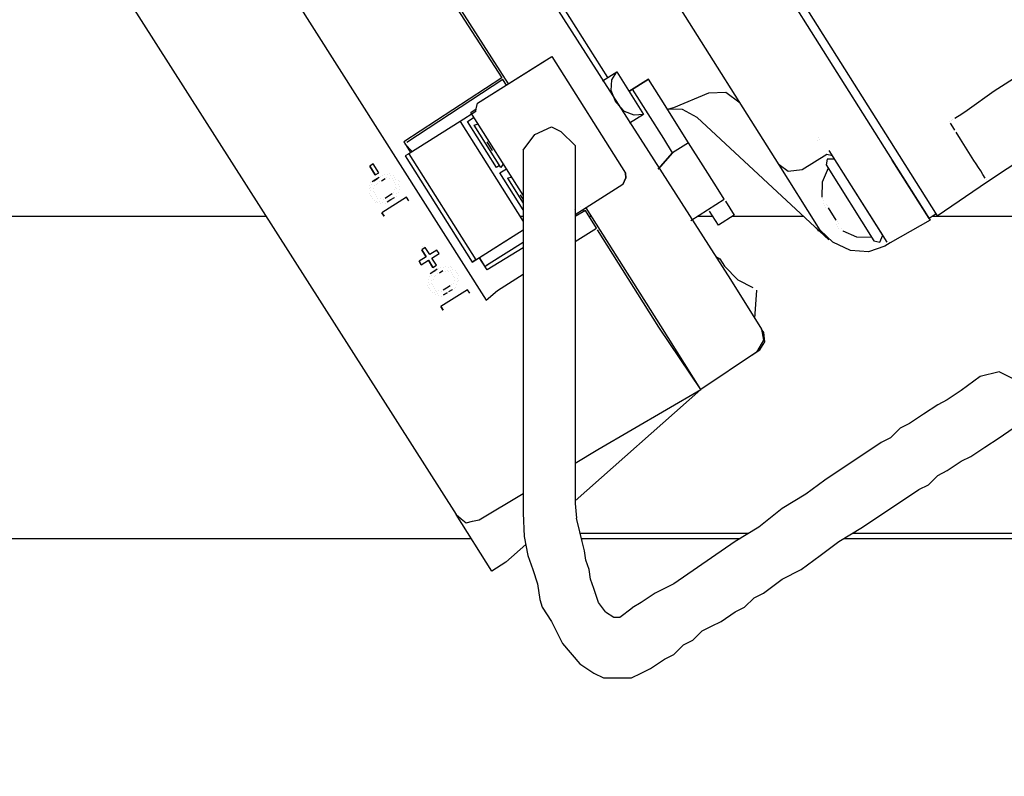
# Model space of a CAD drawing. Units: millimetres. Extents: x 922 to 42645, y -58 to 7941.
# Drawn here: x 15152 to 15385, y 6634 to 6813 of the extents above; entities that cross this region are included whole.
import ezdxf

# ---------------------------------------------------------------- set-up
doc = ezdxf.new("R2010")
doc.units = ezdxf.units.MM
doc.layers.add('AIRZONE HARDWARE', color=7, linetype='Continuous')
doc.styles.get("Standard").update_dxf_attribs({"font": 'arial.ttf'})

msp = doc.modelspace()

# ---------------------------------------------------------------- linework, layer by layer
for p, q in [((15270.75, 6766.31), (15269.97, 6766.31)), ((15283.1, 6766.31), (15283.02, 6766.31)), ((15286.94, 6766.31), (15286.35, 6766.31)), ((15315.61, 6766.31), (15311.94, 6766.31)), ((15337.14, 6766.31), (15320.29, 6766.31)), ((15477.09, 6766.31), (15367.57, 6766.31))]:
    msp.add_line(p, q)
at = {"layer": 'AIRZONE HARDWARE', "color": 7, "lineweight": 25}
for p, q in [((15257.85, 6942.23), (15359.77, 6780.7)), ((15256.7, 6940.33), (15358.1, 6779.64)), ((15331.3, 6778.53), (15246.28, 6913.28)), ((15235.23, 6883.49), (15319.78, 6751.36)), ((15137.8, 6879.35), (15254.82, 6695.75)), ((15290.77, 6799.18), (15247.21, 6868.23)), ((15187.38, 6863.82), (15262, 6746.5)), ((15226.57, 6861.06), (15267.16, 6797.65)), ((15236.19, 6844.89), (15265.65, 6799.12)), ((15259.93, 6793.09), (15277.51, 6804.18)), ((15259.93, 6793.09), (15275.83, 6803.13)), ((15277.51, 6804.18), (15294.94, 6776.56)), ((15289.52, 6798.39), (15292.87, 6800.5)), ((15291.72, 6798.61), (15292.87, 6800.5)), ((15292.87, 6800.5), (15299.2, 6790.46)), ((15292.87, 6800.5), (15292.87, 6800.5)), ((15382.26, 6796.06), (15388.54, 6800.02)), ((15265.65, 6799.12), (15242.48, 6783.92)), ((15265.91, 6798.7), (15243.16, 6783.76)), ((15265.65, 6799.12), (15265.65, 6799.12)), ((15265.65, 6799.12), (15265.65, 6799.12)), ((15266.74, 6797.39), (15265.91, 6798.7)), ((15291.52, 6796.14), (15291.72, 6798.61)), ((15300.37, 6798.8), (15295.77, 6795.9)), ((15295.77, 6795.9), (15300.37, 6798.8)), ((15304.33, 6792.52), (15300.37, 6798.8)), ((15292.69, 6793.37), (15291.52, 6796.14)), ((15304, 6784.71), (15296.61, 6796.42)), ((15306.38, 6792.06), (15314.71, 6795.56)), ((15314.71, 6795.56), (15318.69, 6795.73)), ((15318.69, 6795.73), (15322.06, 6793.18)), ((15375.83, 6791.42), (15382.26, 6796.06)), ((15259.62, 6791.73), (15259.93, 6793.09)), ((15294.69, 6791.12), (15292.69, 6793.37)), ((15259.49, 6791.14), (15255.78, 6788.8)), ((15258.37, 6790.93), (15259.62, 6791.73)), ((15270.75, 6771.31), (15258.37, 6790.93)), ((15259.49, 6791.14), (15259.62, 6791.73)), ((15297, 6790.24), (15294.69, 6791.12)), ((15304.33, 6792.52), (15304.33, 6792.52)), ((15307.77, 6787.08), (15304.33, 6792.52)), ((15304.86, 6791.69), (15306.38, 6792.06)), ((15308.43, 6791.6), (15304.86, 6791.69)), ((15311.95, 6789.72), (15308.43, 6791.6)), ((15374.57, 6790.62), (15375.83, 6791.42)), ((15255.78, 6788.8), (15243.65, 6781.14)), ((15255.78, 6788.8), (15270.75, 6765.08)), ((15257.57, 6788.76), (15259.1, 6789.77)), ((15264.43, 6777.88), (15257.57, 6788.76)), ((15299.2, 6790.46), (15295.86, 6788.34)), ((15299.2, 6790.46), (15297, 6790.24)), ((15299.2, 6790.46), (15299.2, 6790.46)), ((15343.07, 6760.8), (15311.95, 6789.72)), ((15371.64, 6788.78), (15371.64, 6788.78)), ((15371.64, 6788.78), (15371.64, 6788.78)), ((15372.44, 6787.52), (15371.91, 6788.36)), ((15371.91, 6788.36), (15371.91, 6788.36)), ((15372.06, 6789.04), (15372.06, 6789.04)), ((15372.06, 6789.04), (15372.06, 6789.04)), ((15372.06, 6789.04), (15372.06, 6789.04)), ((15372.48, 6789.3), (15372.48, 6789.3)), ((15372.9, 6789.57), (15374.57, 6790.62)), ((15259.12, 6787.9), (15260.08, 6788.22)), ((15265.45, 6777.85), (15259.12, 6787.9)), ((15309.88, 6783.74), (15307.77, 6787.08)), ((15372.96, 6786.68), (15372.44, 6787.52)), ((15374.28, 6784.59), (15373.23, 6786.26)), ((15373.23, 6786.26), (15373.23, 6786.26)), ((15380.62, 6774.55), (15399.19, 6786.85)), ((15380.62, 6774.55), (15398.77, 6786.58)), ((15242.48, 6783.92), (15244.07, 6781.41)), ((15243.16, 6783.76), (15243.16, 6783.76)), ((15263.5, 6781.88), (15262.17, 6783.97)), ((15262.17, 6783.97), (15262.17, 6783.97)), ((15262.33, 6784.66), (15262.33, 6784.66)), ((15306.11, 6781.36), (15304, 6784.71)), ((15309.88, 6783.74), (15306.11, 6781.36)), ((15313.31, 6778.3), (15309.88, 6783.74)), ((15340.51, 6784.34), (15340.51, 6784.34)), ((15340.51, 6784.34), (15340.51, 6784.34)), ((15340.51, 6784.34), (15340.51, 6784.34)), ((15340.66, 6785.02), (15340.66, 6785.02)), ((15340.93, 6784.6), (15340.93, 6784.6)), ((15375.08, 6783.34), (15374.28, 6784.59)), ((15242.74, 6783.5), (15242.74, 6783.5)), ((15242.74, 6783.5), (15244.48, 6781.67)), ((15263.5, 6781.88), (15263.5, 6781.88)), ((15263.5, 6781.88), (15263.5, 6781.88)), ((15263.91, 6782.15), (15263.91, 6782.15)), ((15263.91, 6782.15), (15263.91, 6782.15)), ((15306.11, 6781.36), (15302.72, 6777.46)), ((15302.72, 6777.46), (15306.11, 6781.36)), ((15348.47, 6773.57), (15343.19, 6781.94)), ((15375.87, 6782.08), (15375.08, 6783.34)), ((15376.66, 6780.82), (15375.87, 6782.08)), ((15243.65, 6781.14), (15242.81, 6780.61)), ((15242.81, 6780.61), (15258.65, 6755.51)), ((15243.65, 6781.14), (15259.49, 6756.03)), ((15342.62, 6780.99), (15336.76, 6777.3)), ((15342.73, 6779.89), (15342.42, 6778.53)), ((15343.99, 6780.68), (15342.62, 6780.99)), ((15344.51, 6779.85), (15342.73, 6779.89)), ((15358.1, 6779.64), (15367.08, 6765.42)), ((15366.81, 6765.83), (15358.1, 6779.64)), ((15359.77, 6780.7), (15368.75, 6766.47)), ((15377.45, 6779.57), (15376.66, 6780.82)), ((15377.98, 6778.73), (15377.45, 6779.57)), ((15235.21, 6778.75), (15234.38, 6778.22)), ((15234.38, 6778.22), (15235.7, 6776.13)), ((15235.7, 6776.13), (15234.38, 6778.22)), ((15236.53, 6776.65), (15235.21, 6778.75)), ((15235.7, 6776.13), (15236.53, 6776.65)), ((15265.15, 6778.33), (15264.43, 6777.88)), ((15265.22, 6776.62), (15266.78, 6777.6)), ((15266.03, 6778.8), (15265.45, 6777.85)), ((15316.48, 6773.27), (15313.31, 6778.3)), ((15340.28, 6764.3), (15331.3, 6778.53)), ((15333.46, 6776.97), (15331.3, 6778.53)), ((15336.76, 6777.3), (15333.46, 6776.97)), ((15342.95, 6777.69), (15341.5, 6774.43)), ((15342.42, 6778.53), (15353.78, 6760.53)), ((15378.51, 6777.9), (15377.98, 6778.73)), ((15379.04, 6777.06), (15378.51, 6777.9)), ((15379.57, 6776.22), (15379.04, 6777.06)), ((15235.81, 6775.02), (15234.97, 6774.5)), ((15234.97, 6774.5), (15234.97, 6774.5)), ((15234.97, 6774.5), (15234.97, 6774.5)), ((15235.39, 6774.76), (15236.22, 6775.29)), ((15236.64, 6775.55), (15235.81, 6775.02)), ((15236.22, 6775.29), (15236.22, 6775.29)), ((15236.22, 6775.29), (15236.22, 6775.29)), ((15236.75, 6774.45), (15236.75, 6774.45)), ((15237.06, 6775.82), (15237.06, 6775.82)), ((15237.17, 6774.72), (15238.01, 6775.24)), ((15237.48, 6776.08), (15237.48, 6776.08)), ((15237.9, 6776.34), (15237.9, 6776.34)), ((15238.01, 6775.24), (15238.01, 6775.24)), ((15238.01, 6775.24), (15238.01, 6775.24)), ((15238.43, 6775.51), (15238.43, 6775.51)), ((15238.58, 6776.19), (15238.58, 6776.19)), ((15239, 6776.45), (15239, 6776.45)), ((15239.11, 6775.35), (15239.11, 6775.35)), ((15239.11, 6775.35), (15239.11, 6775.35)), ((15239.26, 6776.04), (15239.26, 6776.04)), ((15239.79, 6775.2), (15239.79, 6775.2)), ((15239.95, 6775.88), (15239.95, 6775.88)), ((15240.06, 6774.78), (15240.06, 6774.78)), ((15240.06, 6774.78), (15240.06, 6774.78)), ((15240.21, 6775.46), (15240.21, 6775.46)), ((15240.32, 6774.36), (15240.32, 6774.36)), ((15240.47, 6775.04), (15240.47, 6775.04)), ((15241.16, 6774.89), (15241.16, 6774.89)), ((15241.42, 6774.47), (15241.42, 6774.47)), ((15270.75, 6767.86), (15265.22, 6776.62)), ((15267.04, 6775.34), (15268, 6775.67)), ((15267.04, 6775.34), (15270.75, 6769.46)), ((15294.32, 6773.83), (15295.05, 6775.46)), ((15295.05, 6775.46), (15294.32, 6773.83)), ((15295.05, 6775.46), (15294.94, 6776.56)), ((15294.94, 6776.56), (15295.05, 6775.46)), ((15341.5, 6774.43), (15341.41, 6770.86)), ((15368.75, 6766.47), (15380.62, 6774.55)), ((15380.09, 6775.38), (15379.57, 6776.22)), ((15380.36, 6774.97), (15380.36, 6774.97)), ((15380.36, 6774.97), (15380.36, 6774.97)), ((15380.62, 6774.55), (15380.62, 6774.55)), ((15380.62, 6774.55), (15380.62, 6774.55)), ((15380.62, 6774.55), (15380.62, 6774.55)), ((15380.62, 6774.55), (15380.62, 6774.55)), ((15380.62, 6774.55), (15380.62, 6774.55)), ((15380.62, 6774.55), (15380.62, 6774.55)), ((15234.24, 6772.87), (15234.24, 6772.87)), ((15234.24, 6772.87), (15234.24, 6772.87)), ((15234.4, 6773.55), (15234.4, 6773.55)), ((15234.4, 6773.55), (15234.4, 6773.55)), ((15234.51, 6772.45), (15234.51, 6772.45)), ((15234.51, 6772.45), (15234.51, 6772.45)), ((15234.55, 6774.23), (15234.55, 6774.23)), ((15234.66, 6773.13), (15234.66, 6773.13)), ((15234.81, 6773.81), (15234.81, 6773.81)), ((15235.19, 6772.29), (15235.19, 6772.29)), ((15235.19, 6772.29), (15235.19, 6772.29)), ((15235.34, 6772.98), (15235.34, 6772.98)), ((15235.34, 6772.98), (15235.34, 6772.98)), ((15235.5, 6773.66), (15235.5, 6773.66)), ((15235.92, 6773.92), (15235.92, 6773.92)), ((15236.33, 6774.19), (15236.33, 6774.19)), ((15236.33, 6774.19), (15236.33, 6774.19)), ((15240.27, 6772.58), (15240.27, 6772.58)), ((15240.27, 6772.58), (15240.27, 6772.58)), ((15240.43, 6773.26), (15240.43, 6773.26)), ((15240.58, 6773.94), (15240.58, 6773.94)), ((15240.58, 6773.94), (15240.58, 6773.94)), ((15240.69, 6772.84), (15240.69, 6772.84)), ((15241.22, 6772.01), (15241.22, 6772.01)), ((15241.27, 6773.79), (15241.27, 6773.79)), ((15241.27, 6773.79), (15241.27, 6773.79)), ((15241.38, 6772.69), (15241.38, 6772.69)), ((15241.53, 6773.37), (15241.53, 6773.37)), ((15294.32, 6773.83), (15283.02, 6766.7)), ((15318.33, 6770.35), (15316.48, 6773.27)), ((15355.87, 6761.85), (15348.47, 6773.57)), ((15356.92, 6760.18), (15348.47, 6773.57)), ((15234.35, 6771.77), (15234.35, 6771.77)), ((15234.35, 6771.77), (15234.35, 6771.77)), ((15234.62, 6771.35), (15234.62, 6771.35)), ((15234.62, 6771.35), (15234.62, 6771.35)), ((15234.88, 6770.93), (15234.88, 6770.93)), ((15234.88, 6770.93), (15234.88, 6770.93)), ((15235.14, 6770.51), (15235.14, 6770.51)), ((15235.14, 6770.51), (15235.14, 6770.51)), ((15235.41, 6770.09), (15235.41, 6770.09)), ((15235.41, 6770.09), (15235.41, 6770.09)), ((15235.41, 6770.09), (15235.41, 6770.09)), ((15235.45, 6771.88), (15235.45, 6771.88)), ((15235.45, 6771.88), (15235.45, 6771.88)), ((15235.67, 6769.67), (15235.67, 6769.67)), ((15235.72, 6771.46), (15235.72, 6771.46)), ((15235.98, 6771.04), (15235.98, 6771.04)), ((15235.98, 6771.04), (15235.98, 6771.04)), ((15236.09, 6769.94), (15236.09, 6769.94)), ((15236.09, 6769.94), (15236.09, 6769.94)), ((15236.24, 6770.62), (15236.24, 6770.62)), ((15236.24, 6770.62), (15236.24, 6770.62)), ((15236.77, 6769.78), (15236.77, 6769.78)), ((15236.93, 6770.47), (15236.93, 6770.47)), ((15236.93, 6770.47), (15236.93, 6770.47)), ((15243.11, 6770.86), (15237.26, 6767.16)), ((15237.61, 6770.31), (15237.61, 6770.31)), ((15237.61, 6770.31), (15237.61, 6770.31)), ((15238.86, 6771.1), (15238.03, 6770.58)), ((15238.03, 6770.58), (15238.03, 6770.58)), ((15238.56, 6769.74), (15239.39, 6770.27)), ((15238.56, 6769.74), (15238.56, 6769.74)), ((15239.7, 6771.63), (15238.86, 6771.1)), ((15238.97, 6770), (15238.97, 6770)), ((15239.39, 6770.27), (15240.23, 6770.8)), ((15239.39, 6770.27), (15239.39, 6770.27)), ((15240.12, 6771.9), (15240.12, 6771.9)), ((15240.23, 6770.8), (15240.23, 6770.8)), ((15240.65, 6771.06), (15240.65, 6771.06)), ((15240.8, 6771.74), (15240.8, 6771.74)), ((15243.64, 6770.02), (15243.11, 6770.86)), ((15270.75, 6770.39), (15270.1, 6771.42)), ((15270.1, 6771.42), (15270.1, 6771.42)), ((15310.38, 6765.33), (15318.33, 6770.35)), ((15318.33, 6770.35), (15318.33, 6770.35)), ((15318.59, 6769.93), (15318.59, 6769.93)), ((15318.59, 6769.93), (15320.71, 6766.58)), ((15341.67, 6770.45), (15341.67, 6770.45)), ((15341.93, 6770.03), (15341.93, 6770.03)), ((15236.35, 6769.52), (15236.35, 6769.52)), ((15237.04, 6769.37), (15237.04, 6769.37)), ((15237.04, 6769.37), (15237.04, 6769.37)), ((15237.45, 6769.63), (15237.45, 6769.63)), ((15237.45, 6769.63), (15237.45, 6769.63)), ((15238.14, 6769.47), (15238.14, 6769.47)), ((15238.14, 6769.47), (15238.14, 6769.47)), ((15282.99, 6767.94), (15283.02, 6767.95)), ((15282.99, 6767.94), (15283.02, 6767.95)), ((15283.02, 6767.89), (15282.99, 6767.94)), ((15282.99, 6767.94), (15283.02, 6767.89)), ((15282.99, 6767.94), (15283.02, 6767.89)), ((15285.45, 6767.74), (15283.02, 6766.26)), ((15284.24, 6768.73), (15284.24, 6768.73)), ((15284.24, 6768.73), (15284.24, 6768.73)), ((15284.81, 6767.83), (15285.04, 6767.47)), ((15288.1, 6763.55), (15285.45, 6767.74)), ((15303.3, 6740.38), (15285.65, 6768.36)), ((15285.87, 6768), (15285.87, 6768)), ((15314.83, 6767.55), (15314.83, 6767.55)), ((15316.94, 6764.2), (15314.83, 6767.55)), ((15341.78, 6769.34), (15341.78, 6769.34)), ((15341.78, 6769.34), (15341.78, 6769.34)), ((15342.04, 6768.93), (15342.04, 6768.93)), ((15342.04, 6768.93), (15342.04, 6768.93)), ((15342.31, 6768.51), (15342.31, 6768.51)), ((15342.31, 6768.51), (15342.31, 6768.51)), ((15342.46, 6769.19), (15342.46, 6769.19)), ((15342.46, 6769.19), (15342.46, 6769.19)), ((15342.46, 6769.19), (15342.46, 6769.19)), ((15342.46, 6769.19), (15342.46, 6769.19)), ((15342.73, 6768.77), (15342.73, 6768.77)), ((15342.73, 6768.77), (15342.73, 6768.77)), ((15342.73, 6768.77), (15342.73, 6768.77)), ((15342.73, 6768.77), (15342.73, 6768.77)), ((15342.73, 6768.77), (15342.73, 6768.77)), ((15342.73, 6768.77), (15342.73, 6768.77)), ((15342.73, 6768.77), (15342.73, 6768.77)), ((15342.73, 6768.77), (15342.73, 6768.77)), ((15342.73, 6768.77), (15342.73, 6768.77)), ((15342.73, 6768.77), (15342.73, 6768.77)), ((15342.73, 6768.77), (15342.73, 6768.77)), ((15342.73, 6768.77), (15342.73, 6768.77)), ((15342.73, 6768.77), (15342.73, 6768.77)), ((15344.84, 6765.42), (15342.99, 6768.35)), ((15342.99, 6768.35), (15342.99, 6768.35)), ((15342.99, 6768.35), (15342.99, 6768.35)), ((15342.99, 6768.35), (15342.99, 6768.35)), ((15237.26, 6767.16), (15237.78, 6766.33)), ((15237.78, 6766.33), (15237.26, 6767.16)), ((15283.02, 6766.97), (15283.1, 6766.84)), ((15320.71, 6766.58), (15316.94, 6764.2)), ((15344.84, 6765.42), (15344.84, 6765.42)), ((15345.1, 6765.01), (15345.1, 6765.01)), ((15345.1, 6765.01), (15345.1, 6765.01)), ((15345.1, 6765.01), (15345.1, 6765.01)), ((15345.1, 6765.01), (15345.1, 6765.01)), ((15345.1, 6765.01), (15345.1, 6765.01)), ((15345.1, 6765.01), (15345.1, 6765.01)), ((15345.1, 6765.01), (15345.1, 6765.01)), ((15345.1, 6765.01), (15345.1, 6765.01)), ((15353.49, 6765.62), (15353.49, 6765.62)), ((15367.08, 6765.42), (15357.61, 6760.02)), ((15368.49, 6766.89), (15366.81, 6765.83)), ((15259.49, 6756.03), (15270.75, 6763.14)), ((15265.35, 6759.73), (15270.75, 6763.14)), ((15283.02, 6760.35), (15288.1, 6763.55)), ((15302.88, 6740.12), (15288.36, 6763.14)), ((15288.36, 6763.14), (15288.36, 6763.14)), ((15339.86, 6764.04), (15339.86, 6764.04)), ((15340.13, 6763.62), (15340.65, 6762.78)), ((15341.07, 6763.05), (15340.28, 6764.3)), ((15344.02, 6760.23), (15341.07, 6763.05)), ((15344.95, 6764.32), (15344.95, 6764.32)), ((15344.95, 6764.32), (15344.95, 6764.32)), ((15344.95, 6764.32), (15344.95, 6764.32)), ((15345.21, 6763.9), (15345.21, 6763.9)), ((15345.37, 6764.59), (15345.37, 6764.59)), ((15345.37, 6764.59), (15345.37, 6764.59)), ((15345.37, 6764.59), (15345.37, 6764.59)), ((15345.37, 6764.59), (15345.37, 6764.59)), ((15345.37, 6764.59), (15345.37, 6764.59)), ((15345.37, 6764.59), (15345.37, 6764.59)), ((15345.37, 6764.59), (15345.37, 6764.59)), ((15345.37, 6764.59), (15345.37, 6764.59)), ((15345.37, 6764.59), (15345.37, 6764.59)), ((15345.48, 6763.49), (15345.48, 6763.49)), ((15346.16, 6763.33), (15346.16, 6763.33)), ((15346.42, 6762.91), (15346.42, 6762.91)), ((15346.42, 6762.91), (15346.42, 6762.91)), ((15346.42, 6762.91), (15349.68, 6761.46)), ((15349.68, 6761.46), (15353.25, 6761.37)), ((15353.78, 6760.53), (15355.14, 6760.22)), ((15355.14, 6760.22), (15355.87, 6761.85)), ((15247.54, 6758.96), (15246.7, 6758.43)), ((15246.7, 6758.43), (15247.76, 6756.75)), ((15247.76, 6756.75), (15246.7, 6758.43)), ((15246.94, 6759.23), (15246.94, 6759.23)), ((15248.6, 6757.28), (15247.54, 6758.96)), ((15250.27, 6758.34), (15248.6, 6757.28)), ((15250.8, 6757.5), (15250.27, 6758.34)), ((15258.65, 6755.51), (15265.35, 6759.73)), ((15262.07, 6754.73), (15270.75, 6760.21)), ((15270.75, 6758.83), (15262.18, 6753.63)), ((15263.32, 6755.53), (15270.75, 6760.21)), ((15348.23, 6758.2), (15344.02, 6760.23)), ((15352.48, 6757.96), (15348.23, 6758.2)), ((15356.35, 6759.23), (15352.48, 6757.96)), ((15357.61, 6760.02), (15356.35, 6759.23)), ((15356.35, 6759.23), (15356.35, 6759.23)), ((15356.35, 6759.23), (15356.35, 6759.23)), ((15357.61, 6760.02), (15357.61, 6760.02)), ((15247.76, 6756.75), (15246.09, 6755.7)), ((15246.09, 6755.7), (15246.61, 6754.86)), ((15246.61, 6754.86), (15246.09, 6755.7)), ((15246.61, 6754.86), (15248.29, 6755.92)), ((15247.76, 6756.75), (15247.76, 6756.75)), ((15247.84, 6756.88), (15247.84, 6756.88)), ((15248.29, 6755.92), (15249.36, 6754.22)), ((15248.29, 6755.92), (15248.29, 6755.92)), ((15249.36, 6754.22), (15248.29, 6755.92)), ((15248.37, 6756.04), (15248.37, 6756.04)), ((15249.13, 6756.45), (15250.8, 6757.5)), ((15250.2, 6754.75), (15249.13, 6756.45)), ((15259.49, 6756.03), (15258.65, 6755.51)), ((15262.18, 6753.63), (15260.33, 6756.56)), ((15260.33, 6756.56), (15261.65, 6754.47)), ((15316.34, 6756.8), (15317.29, 6756.23)), ((15317.29, 6756.23), (15318.35, 6754.56)), ((15249.12, 6753), (15249.95, 6753.53)), ((15249.36, 6754.22), (15250.2, 6754.75)), ((15249.43, 6754.37), (15249.43, 6754.37)), ((15250.37, 6753.79), (15249.54, 6753.26)), ((15249.95, 6753.53), (15249.95, 6753.53)), ((15249.95, 6753.53), (15249.95, 6753.53)), ((15250.79, 6754.06), (15250.79, 6754.06)), ((15250.9, 6752.96), (15251.74, 6753.48)), ((15251.21, 6754.32), (15251.21, 6754.32)), ((15251.74, 6753.48), (15251.74, 6753.48)), ((15251.89, 6754.17), (15251.89, 6754.17)), ((15252.31, 6754.43), (15252.31, 6754.43)), ((15252.84, 6753.59), (15252.84, 6753.59)), ((15252.99, 6754.28), (15252.99, 6754.28)), ((15253.41, 6754.54), (15253.41, 6754.54)), ((15253.52, 6753.44), (15253.52, 6753.44)), ((15253.68, 6754.12), (15253.68, 6754.12)), ((15253.94, 6753.7), (15253.94, 6753.7)), ((15254.62, 6753.55), (15254.62, 6753.55)), ((15261.65, 6754.47), (15263.32, 6755.53)), ((15261.65, 6754.47), (15261.65, 6754.47)), ((15261.65, 6754.47), (15261.65, 6754.47)), ((15262.07, 6754.73), (15262.07, 6754.73)), ((15318.35, 6754.56), (15321.56, 6751.32)), ((15248.39, 6751.37), (15248.39, 6751.37)), ((15248.39, 6751.37), (15248.39, 6751.37)), ((15248.39, 6751.37), (15248.39, 6751.37)), ((15248.55, 6752.05), (15248.55, 6752.05)), ((15248.55, 6752.05), (15248.55, 6752.05)), ((15248.55, 6752.05), (15248.55, 6752.05)), ((15249.54, 6753.26), (15248.7, 6752.74)), ((15248.7, 6752.74), (15248.7, 6752.74)), ((15248.96, 6752.32), (15248.96, 6752.32)), ((15249.07, 6751.22), (15249.07, 6751.22)), ((15249.07, 6751.22), (15249.07, 6751.22)), ((15249.49, 6751.48), (15249.49, 6751.48)), ((15249.65, 6752.16), (15249.65, 6752.16)), ((15250.06, 6752.43), (15250.06, 6752.43)), ((15250.06, 6752.43), (15250.06, 6752.43)), ((15250.48, 6752.69), (15250.48, 6752.69)), ((15252.42, 6753.33), (15252.42, 6753.33)), ((15252.42, 6753.33), (15252.42, 6753.33)), ((15253.1, 6753.18), (15253.1, 6753.18)), ((15253.79, 6753.02), (15253.79, 6753.02)), ((15254.05, 6752.6), (15254.05, 6752.6)), ((15254.05, 6752.6), (15254.05, 6752.6)), ((15254.31, 6752.18), (15254.31, 6752.18)), ((15254.42, 6751.08), (15254.42, 6751.08)), ((15254.42, 6751.08), (15254.42, 6751.08)), ((15254.58, 6751.77), (15254.58, 6751.77)), ((15254.58, 6751.77), (15254.58, 6751.77)), ((15254.89, 6753.13), (15254.89, 6753.13)), ((15255.15, 6752.71), (15255.15, 6752.71)), ((15255.26, 6751.61), (15255.26, 6751.61)), ((15255.41, 6752.29), (15255.41, 6752.29)), ((15255.52, 6751.19), (15255.52, 6751.19)), ((15264.66, 6748.77), (15270.75, 6752.61)), ((15319.78, 6751.36), (15327.17, 6739.65)), ((15321.56, 6751.32), (15325.08, 6749.45)), ((15248.08, 6750.01), (15248.08, 6750.01)), ((15248.24, 6750.69), (15248.24, 6750.69)), ((15248.24, 6750.69), (15248.24, 6750.69)), ((15248.24, 6750.69), (15248.24, 6750.69)), ((15248.35, 6749.59), (15248.35, 6749.59)), ((15248.35, 6749.59), (15248.35, 6749.59)), ((15248.5, 6750.27), (15248.5, 6750.27)), ((15248.61, 6749.17), (15248.61, 6749.17)), ((15248.61, 6749.17), (15248.61, 6749.17)), ((15248.87, 6748.75), (15248.87, 6748.75)), ((15248.87, 6748.75), (15248.87, 6748.75)), ((15248.92, 6750.53), (15248.92, 6750.53)), ((15248.92, 6750.53), (15248.92, 6750.53)), ((15249.18, 6750.12), (15249.18, 6750.12)), ((15249.18, 6750.12), (15249.18, 6750.12)), ((15249.45, 6749.7), (15249.45, 6749.7)), ((15249.71, 6749.28), (15249.71, 6749.28)), ((15249.97, 6748.86), (15249.97, 6748.86)), ((15249.97, 6748.86), (15249.97, 6748.86)), ((15250.66, 6748.71), (15250.66, 6748.71)), ((15250.66, 6748.71), (15250.66, 6748.71)), ((15257.53, 6748.95), (15251.25, 6744.98)), ((15252.6, 6749.34), (15251.76, 6748.82)), ((15251.76, 6748.82), (15251.76, 6748.82)), ((15251.76, 6748.82), (15251.76, 6748.82)), ((15253.43, 6749.87), (15252.6, 6749.34)), ((15253.12, 6748.51), (15253.96, 6749.04)), ((15253.54, 6748.77), (15253.54, 6748.77)), ((15253.85, 6750.14), (15253.85, 6750.14)), ((15253.96, 6749.04), (15253.96, 6749.04)), ((15254.27, 6750.4), (15254.27, 6750.4)), ((15254.38, 6749.3), (15254.38, 6749.3)), ((15254.8, 6749.56), (15254.8, 6749.56)), ((15254.95, 6750.25), (15254.95, 6750.25)), ((15255.11, 6750.93), (15255.11, 6750.93)), ((15258.06, 6748.11), (15257.53, 6748.95)), ((15262, 6746.5), (15264.66, 6748.77)), ((15325.08, 6749.45), (15325.08, 6749.45)), ((15325.58, 6742.16), (15326.03, 6748.87)), ((15326.03, 6748.87), (15326.03, 6748.87)), ((15249.14, 6748.33), (15249.14, 6748.33)), ((15249.14, 6748.33), (15249.14, 6748.33)), ((15249.82, 6748.18), (15249.82, 6748.18)), ((15249.82, 6748.18), (15249.82, 6748.18)), ((15250.08, 6747.76), (15250.08, 6747.76)), ((15250.08, 6747.76), (15250.08, 6747.76)), ((15250.24, 6748.44), (15250.24, 6748.44)), ((15250.5, 6748.02), (15250.5, 6748.02)), ((15250.5, 6748.02), (15250.5, 6748.02)), ((15250.77, 6747.61), (15250.77, 6747.61)), ((15250.77, 6747.61), (15250.77, 6747.61)), ((15251.34, 6748.55), (15251.34, 6748.55)), ((15251.45, 6747.45), (15251.45, 6747.45)), ((15251.45, 6747.45), (15251.45, 6747.45)), ((15251.87, 6747.71), (15252.7, 6748.24)), ((15252.7, 6748.24), (15251.87, 6747.71)), ((15251.87, 6747.71), (15251.87, 6747.71)), ((15252.7, 6748.24), (15252.7, 6748.24)), ((15253.12, 6748.51), (15253.12, 6748.51)), ((15251.25, 6744.98), (15251.78, 6744.15)), ((15251.78, 6744.15), (15251.25, 6744.98)), ((15312.81, 6725.32), (15302.88, 6740.12)), ((15312.81, 6725.32), (15303.3, 6740.38)), ((15327.7, 6738.81), (15327.17, 6739.65)), ((15327.17, 6739.65), (15327.65, 6737.03)), ((15327.65, 6737.03), (15325.93, 6734.19)), ((15327.92, 6736.61), (15327.7, 6738.81)), ((15324.68, 6733.4), (15326.77, 6734.72)), ((15326.77, 6734.72), (15327.92, 6736.61)), ((15325.93, 6734.19), (15312.81, 6725.32)), ((15324.68, 6733.4), (15324.68, 6733.4)), ((15308.58, 6732.01), (15308.58, 6732.01)), ((15310.43, 6729.09), (15310.43, 6729.09)), ((15310.96, 6728.25), (15310.96, 6728.25)), ((15312.81, 6725.32), (15283.02, 6698.97)), ((15288.43, 6711.1), (15312.81, 6725.32)), ((15283.02, 6707.92), (15288.43, 6711.1)), ((15260.28, 6694.51), (15270.75, 6700.69)), ((15254.82, 6695.75), (15256.03, 6694.76)), ((15263.27, 6682.36), (15254.82, 6695.75)), ((15256.03, 6694.76), (15257.24, 6693.77)), ((15257.24, 6693.77), (15258.76, 6694.14)), ((15258.76, 6694.14), (15260.28, 6694.51)), ((15271.32, 6688.63), (15266.62, 6684.47)), ((15266.62, 6684.47), (15263.27, 6682.36)), ((15289.71, 6657.06), (15296.4, 6657.06))]:
    msp.add_line(p, q, dxfattribs=at)
for points in [[(15273.49, 6785.73), (15277.44, 6787.53), (15279.67, 6786.42)], [(15279.67, 6786.42), (15283.02, 6783.07)], [(15270.75, 6781.96), (15273.49, 6785.73)], [(15270.75, 6781.96), (15270.75, 6774.15)], [(15283.02, 6783.07), (15283.02, 6780.84), (15283.02, 6698.32), (15283.36, 6694.85)], [(15270.75, 6774.15), (15270.75, 6771.92), (15270.75, 6769.69), (15270.75, 6760.77)], [(15209.84, 6766.31), (14320.61, 6766.31)], [(15337.14, 6766.31), (15320.29, 6766.31)], [(15270.75, 6760.77), (15270.75, 6756.31)], [(15270.75, 6756.31), (15270.75, 6754.08), (15270.75, 6751.85), (15270.75, 6749.62), (15270.75, 6746.27), (15270.75, 6742.93), (15270.75, 6738.47), (15270.75, 6732.89), (15270.75, 6727.32), (15270.75, 6719.51), (15270.75, 6712.82), (15270.75, 6706.13), (15270.75, 6698.32), (15270.75, 6696.09)], [(15364.42, 6701.67), (15366.65, 6702.78), (15368.88, 6705.01), (15371.11, 6706.13), (15374.45, 6708.36), (15376.68, 6709.47), (15380.03, 6711.7), (15383.38, 6713.93), (15386.72, 6716.16), (15388.95, 6721.74), (15387.84, 6727.32), (15383.38, 6729.55), (15378.91, 6728.43), (15374.45, 6725.09), (15371.11, 6722.86), (15368.88, 6721.74), (15365.53, 6719.51), (15362.19, 6717.28), (15359.96, 6716.16), (15357.73, 6713.93), (15355.5, 6712.82)], [(15355.5, 6712.82), (15342.12, 6703.9), (15337.66, 6700.55), (15332.08, 6697.21), (15326.51, 6692.75), (15320.93, 6689.4)], [(15320.93, 6672.68), (15323.16, 6673.79), (15325.39, 6676.02), (15327.62, 6677.14), (15332.08, 6680.48), (15336.54, 6682.71), (15341, 6686.06), (15345.46, 6689.4), (15351.04, 6692.75), (15364.42, 6701.67)], [(15270.75, 6696.09), (15270.92, 6690.52), (15271.86, 6686.06), (15272.98, 6682.71), (15274.1, 6679.37), (15274.64, 6675.63), (15275.21, 6673.79), (15277.44, 6670.45), (15278.56, 6668.22), (15280.04, 6665.25)], [(15287.48, 6678.25), (15286.64, 6680.48), (15286.36, 6682.71), (15285.54, 6684.94), (15285.25, 6687.17), (15284.71, 6689.4), (15284.13, 6691.63), (15283.36, 6694.85)], [(15284.21, 6691.34), (15324.16, 6691.34)], [(15348.7, 6691.34), (16319.8, 6691.34)], [(13986.83, 6690.09), (15258.39, 6690.09)], [(15284.53, 6690.09), (15322.08, 6690.09)], [(15320.93, 6689.4), (15306.43, 6679.37), (15304.2, 6678.25), (15301.97, 6677.14)], [(15346.61, 6690.09), (16319.84, 6690.09)], [(15290.24, 6672.68), (15288.59, 6674.91), (15287.48, 6678.25)], [(15287.48, 6677.14), (15287.48, 6677.14)], [(15301.97, 6677.14), (15298.63, 6674.91), (15296.54, 6673.64)], [(15301.97, 6677.14), (15301.97, 6677.14)], [(15290.24, 6672.68), (15292.15, 6671.45), (15293.62, 6671.45), (15296.54, 6673.64)], [(15296.4, 6657.06), (15298.63, 6658.18), (15300.86, 6659.29), (15304.2, 6661.52), (15306.43, 6662.64), (15308.66, 6664.87), (15310.89, 6665.99), (15313.12, 6668.22), (15315.35, 6669.33), (15317.58, 6670.45), (15320.93, 6672.68)], [(15320.93, 6672.68), (15320.93, 6672.68)], [(15279.67, 6665.99), (15279.67, 6665.99)], [(15280.04, 6665.25), (15284.13, 6660.41)], [(15284.13, 6660.41), (15284.13, 6660.41)], [(15284.13, 6660.41), (15287.48, 6658.18)], [(15287.48, 6658.18), (15287.48, 6658.18)], [(15287.48, 6658.18), (15289.71, 6657.06)]]:
    msp.add_lwpolyline(points, dxfattribs=at)

# ---------------------------------------------------------------- texts
at = {"layer": 'AIRZONE HARDWARE', "color": 7, "insert": (5445.41, 6803.04), "char_height": 58, "attachment_point": 1}
msp.add_mtext_dynamic_manual_height_columns('\\pi189.73;AZX6GTC[XXX]\\P\\pi86.13314;AZX6QADAPT3[XXX]', width=955.0289, gutter_width=0, heights=[454.69], dxfattribs=at)

doc.saveas('drawing.dxf')
